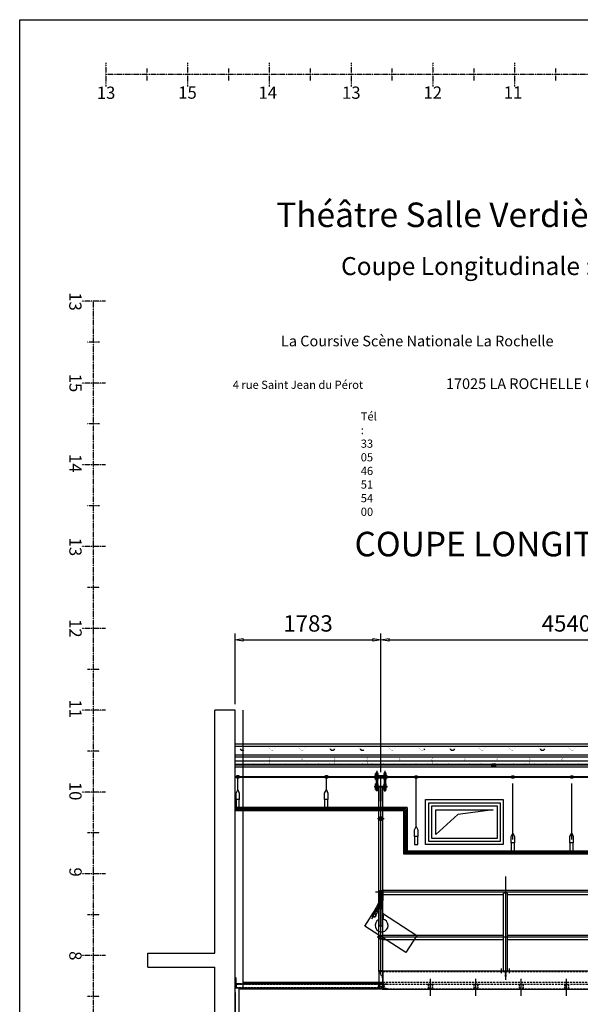
# Model space of a CAD drawing. Units: millimetres. Extents: x 11272 to 106846, y 7967 to 69090.
# Drawn here: x 11272 to 18130, y 55202 to 67241 of the extents above; entities that cross this region are included whole.
import ezdxf

# ---------------------------------------------------------------- set-up
doc = ezdxf.new("R2010")
doc.units = ezdxf.units.MM
for name, pattern in [('ACAD_ISO07W100', [3, 0, -3]), ('AXES', [2, 1.25, -0.25, 0.25, -0.25]), ('CACHE', [0.375, 0.25, -0.125])]:
    doc.linetypes.add(name, pattern=pattern)
for name, color, linetype in [('Axes', 1, 'AXES'), ('Caché', 2, 'CACHE'), ('cotations', 3, 'Continuous'), ('Fin', 1, 'Continuous'), ('Fort', 7, 'Continuous'), ('LOGO', 250, 'Continuous'), ('MURS', 6, 'Continuous'), ('SALLE', 8, 'Continuous'), ('Structure métal.', 251, 'Continuous')]:
    doc.layers.add(name, color=color, linetype=linetype)
doc.styles.add('ARIAL', font='arial.ttf')
doc.styles.add('CITYBLUEPRINT', font='cibt____.pfb')
doc.styles.add('ROMAND', font='ROMAND.shx')
doc.styles.add('ROMANT', font='romant', dxfattribs={"height": 5})
doc.dimstyles.new('LP50', dxfattribs={"dimscale": 50, "dimtxt": 2.5, "dimasz": 2, "dimexe": 1.5, "dimexo": 1.5, "dimgap": 2, "dimtad": 1, "dimdec": 0, "dimzin": 12, "dimdsep": 46, "dimtxsty": 'Standard', "dimblk1": 'CLOSEDBLANK', "dimblk2": 'CLOSEDBLANK', "dimsah": 1, "dimcen": -2, "dimclrd": 2, "dimclre": 2, "dimclrt": 3, "dimadec": 0, "dimazin": 0, "dimtfac": 1, "dimtdec": 0, "dimtmove": 1, "dimatfit": 3, "dimldrblk": 'CLOSEDBLANK', "dimfxl": 1, "dimtolj": 1, "dimtzin": 0, "dimarcsym": 0})

# ---------------------------------------------------------------- blocks, each defined once
blk = doc.blocks.new('bac 2')
for p, q in [((-115.5, 0), (-114.6, 1.1)), ((-1.8, 1.6), (-3.6, 1.6)), ((0, 0), (-0.8, 1.1))]:
    blk.add_line(p, q)
at = {"const_width": 0.1}
blk.add_lwpolyline([(-4.5, 1.1), (-7.1, -2.4, -0.238908), (-8.1, -2.9), (-13.9, -2.9, -0.198912), (-14, -2.8), (-14.4, -2.4, 0.198912), (-14.6, -2.4), (-17.2, -2.4, 0.198912), (-17.3, -2.4), (-17.7, -2.8, -0.198912), (-17.9, -2.9), (-21, -2.9), (-24.2, -2.9, -0.198912), (-24.3, -2.8), (-24.7, -2.4, 0.198912), (-24.9, -2.4), (-27.5, -2.4, 0.198912), (-27.6, -2.4), (-28, -2.8, -0.198912), (-28.2, -2.9), (-34, -2.9, -0.238908), (-34.9, -2.4), (-37.5, 1.1, 0.238908), (-38.5, 1.6), (-39.4, 1.6), (-40.3, 1.6, 0.238908), (-41.2, 1.1), (-43.8, -2.4, -0.238908), (-44.8, -2.9), (-50.6, -2.9, -0.198912), (-50.7, -2.8), (-51.1, -2.4, 0.198912), (-51.3, -2.4), (-53.9, -2.4, 0.198912), (-54, -2.4), (-54.4, -2.8, -0.198912), (-54.6, -2.9), (-60.9, -2.9, -0.198912), (-61, -2.8), (-61.4, -2.4, 0.198912), (-61.6, -2.4), (-64.2, -2.4, 0.198912), (-64.3, -2.4), (-64.7, -2.8, -0.198912), (-64.9, -2.9), (-70.7, -2.9, -0.238908), (-71.6, -2.4), (-74.2, 1.1, 0.238908), (-75.2, 1.6), (-77, 1.6, 0.238908), (-77.9, 1.1), (-80.5, -2.4, -0.238908), (-81.5, -2.9), (-87.3, -2.9, -0.198912), (-87.4, -2.8), (-87.8, -2.4, 0.198912), (-88, -2.4), (-90.6, -2.4, 0.198912), (-90.7, -2.4), (-91.1, -2.8, -0.198912), (-91.3, -2.9), (-94.4, -2.9), (-97.6, -2.9, -0.198912), (-97.7, -2.8), (-98.1, -2.4, 0.198912), (-98.3, -2.4), (-100.9, -2.4, 0.198912), (-101, -2.4), (-101.4, -2.8, -0.198912), (-101.6, -2.9), (-107.4, -2.9, -0.238908), (-108.3, -2.4), (-110.9, 1.1, 0.238908), (-111.9, 1.6), (-113.7, 1.6, 0.238925), (-114.6, 1.1)], format="xyb", dxfattribs=at)
for centre, start, end in [((-3.6, 0.4), 90, 143.7462), ((-1.8, 0.4), 36.25, 90)]:
    blk.add_arc(centre, 1.2, start, end)
blk = doc.blocks.new('bac')
at = {"const_width": 0.2}
blk.add_lwpolyline([(0, 0), (0, -0.8, 0.414214), (0.2, -1), (2.8, -1, 0.414214), (3, -0.8), (3, 1.2, -0.109592), (3, 1.2), (3.6, 2.5, 0.221849), (3.6, 2.9), (3, 4.2, -0.109592), (3, 4.2), (3, 7.6, -0.414214), (3.6, 8.2), (7.4, 8.2, -0.109592), (7.5, 8.2), (8.8, 7.6, 0.221849), (9.1, 7.6), (10.4, 8.2, -0.109592), (10.5, 8.2), (21.4, 8.2, -0.109592), (21.4, 8.2), (22.7, 7.6, 0.221849), (23.1, 7.6), (24.4, 8.2, -0.109592), (24.4, 8.2), (35.3, 8.2, -0.109592), (35.4, 8.2), (36.7, 7.6, 0.221849), (37, 7.6), (38.3, 8.2, -0.109592), (38.4, 8.2), (42.2, 8.2, -0.414214), (42.8, 7.6), (42.8, 4.2, -0.109592), (42.8, 4.2), (42.2, 2.9, 0.221849), (42.2, 2.5), (42.8, 1.2, -0.109592), (42.8, 1.2), (42.8, -0.7, -0.414214), (42.6, -0.9), (40.9, -0.9, -0.198912), (40.7, -0.8), (40.4, -0.5)], format="xyb", dxfattribs=at)
blk = doc.blocks.new('ecM16Hp')
at = {"color": 0, "linetype": 'ByBlock'}
for p, q in [((-14, 14), (-12, 15)), ((-14, 14), (-14, 1)), ((-12, 0), (-14, 1)), ((-12, 15), (0, 15)), ((-12, 0), (0, 0)), ((-7, 1), (-7, 14)), ((0, 15), (12, 15)), ((0, 15), (12, 15)), ((0, 0), (12, 0)), ((7, 1), (7, 14)), ((12, 15), (14, 14)), ((14, 1), (12, 0)), ((14, 1), (14, 14))]:
    blk.add_line(p, q, dxfattribs=at)
for centre, radius, start, end in [((-10, 9), 5.74, 52.8732, 127.1268), ((-10, 6), 5.74, 232.8732, 307.1268), ((0, -6), 21.2, 70.9364, 109.0636), ((0, 21), 21.2, 250.9364, 289.0636), ((10, 9), 5.74, 52.8732, 127.1268), ((10, 6), 5.74, 232.8732, 307.1268)]:
    blk.add_arc(centre, radius, start, end, dxfattribs=at)
blk = doc.blocks.new('_CLOSEDBLANK')
at = {"color": 0, "linetype": 'ByBlock'}
for p, q in [((-1, 0.17), (0, 0)), ((-1, 0.17), (-1, -0.17)), ((0, 0), (-1, -0.17))]:
    blk.add_line(p, q, dxfattribs=at)
blk = doc.blocks.new('*D58')
at = {"layer": 'cotations', "color": 2, "lineweight": -2, "transparency": 16777216}
for p, q in [((15690, 58042), (15690, 59734)), ((20230, 58004), (20230, 59734)), ((15790, 59659), (20130, 59659))]:
    blk.add_line(p, q, dxfattribs=at)
at = {"layer": 'Defpoints', "color": 0, "transparency": 16777216}
for p in [(20230, 59659), (15690, 57967), (20230, 57929)]:
    blk.add_point(p, dxfattribs=at)
at = {"layer": 'cotations', "color": 2, "lineweight": -2, "transparency": 16777216, "xscale": 100, "yscale": 100, "zscale": 100, "rotation": 180}
blk.add_blockref('_CLOSEDBLANK', (15690, 59659), dxfattribs=at)
at = {"layer": 'cotations', "color": 2, "lineweight": -2, "transparency": 16777216, "xscale": 100, "yscale": 100, "zscale": 100}
blk.add_blockref('_CLOSEDBLANK', (20230, 59659), dxfattribs=at)
at = {"layer": 'cotations', "color": 3, "transparency": 16777216, "insert": (17960, 59859), "char_height": 200, "attachment_point": 5}
blk.add_mtext('\\A1;4540', dxfattribs=at)
blk = doc.blocks.new('*D59')
at = {"layer": 'cotations', "color": 2, "lineweight": -2, "transparency": 16777216}
for p, q in [((13907, 58873), (13907, 59734)), ((15690, 58078), (15690, 59734)), ((14007, 59659), (15590, 59659))]:
    blk.add_line(p, q, dxfattribs=at)
at = {"layer": 'Defpoints', "color": 0, "transparency": 16777216}
for p in [(15690, 59659), (13907, 58798), (15690, 58003)]:
    blk.add_point(p, dxfattribs=at)
at = {"layer": 'cotations', "color": 2, "lineweight": -2, "transparency": 16777216, "xscale": 100, "yscale": 100, "zscale": 100, "rotation": 180}
blk.add_blockref('_CLOSEDBLANK', (13907, 59659), dxfattribs=at)
at = {"layer": 'cotations', "color": 2, "lineweight": -2, "transparency": 16777216, "xscale": 100, "yscale": 100, "zscale": 100}
blk.add_blockref('_CLOSEDBLANK', (15690, 59659), dxfattribs=at)
at = {"layer": 'cotations', "color": 3, "transparency": 16777216, "insert": (14799, 59859), "char_height": 200, "attachment_point": 5}
blk.add_mtext('\\A1;1783', dxfattribs=at)
blk = doc.blocks.new('L80x80x8')
at = {"color": 0, "linetype": 'ByBlock'}
blk.add_lwpolyline([(80, 0), (80, -3, -0.414214), (75, -8), (18, -8, 0.414214), (8, -18), (8, -75, -0.414214), (3, -80), (0, -80), (0, 0)], format="xyb", close=True, dxfattribs=at)
blk = doc.blocks.new('echelle vert')
at = {"layer": 'Axes', "color": 5}
for p, q in [((10606, 137954), (10316, 137954)), ((10533, 137454), (10389, 137454)), ((10606, 136954), (10316, 136954)), ((10533, 136454), (10389, 136454)), ((10606, 135954), (10316, 135954)), ((10533, 135454), (10389, 135454)), ((10606, 134954), (10316, 134954)), ((10606, 134954), (10317, 134954)), ((10534, 134454), (10389, 134454)), ((10606, 133954), (10317, 133954)), ((10534, 133454), (10389, 133454)), ((10606, 132954), (10317, 132954)), ((10534, 132454), (10389, 132454)), ((10606, 131954), (10317, 131954)), ((10534, 131454), (10389, 131454)), ((10606, 130954), (10317, 130954)), ((10534, 130454), (10389, 130454)), ((10606, 129954), (10317, 129954)), ((10534, 129454), (10389, 129454))]:
    blk.add_line(p, q, dxfattribs=at)
at = {"layer": 'Axes'}
blk.add_line((10461, 124954), (10461, 137954), dxfattribs=at)
at = {"layer": 'Axes', "char_height": 150, "width": 253.19, "attachment_point": 5, "rotation": 270}
for s, insert in [('{\\fSwis721 Cn BT|b1|i0|c0|p34;\\C1;13}', (10239, 137951)), ('{\\fSwis721 Cn BT|b1|i0|c0|p34;\\C1;15}', (10241, 136955)), ('{\\fSwis721 Cn BT|b1|i0|c0|p34;\\C1;14}', (10240, 135973)), ('{\\fSwis721 Cn BT|b1|i0|c0|p34;\\C1;13}', (10240, 134951)), ('{\\fSwis721 Cn BT|b1|i0|c0|p34;\\C1;12}', (10241, 133955)), ('{\\fSwis721 Cn BT|b1|i0|c0|p34;\\C1;11}', (10240, 132973)), ('{\\fSwis721 Cn BT|b1|i0|c0|p34;\\C1;10}', (10240, 131965)), ('{\\fSwis721 Cn BT|b1|i0|c0|p34;\\C1;9}', (10241, 130975)), ('{\\fSwis721 Cn BT|b1|i0|c0|p34;\\C1;8}', (10240, 129952))]:
    blk.add_mtext(s, dxfattribs=dict(at, insert=insert))
blk = doc.blocks.new('echelon')
at = {"layer": 'Axes', "color": 5}
for p, q in [((14659, 118756), (14659, 118467)), ((15659, 118756), (15659, 118467)), ((16659, 118756), (16659, 118467)), ((17659, 118756), (17659, 118467)), ((17659, 118756), (17659, 118467)), ((18659, 118756), (18659, 118467)), ((19659, 118756), (19659, 118467)), ((15159, 118684), (15159, 118539)), ((16159, 118684), (16159, 118539)), ((17159, 118684), (17159, 118539)), ((18159, 118684), (18159, 118539)), ((19159, 118684), (19159, 118539)), ((20159, 118684), (20159, 118539))]:
    blk.add_line(p, q, dxfattribs=at)
at = {"layer": 'Axes'}
blk.add_line((27659, 118612), (14659, 118611), dxfattribs=at)
at = {"layer": 'Axes', "char_height": 150, "width": 253.19, "attachment_point": 5}
for s, insert in [('{\\fSwis721 Cn BT|b1|i0|c0|p34;\\C1;13}', (14662, 118389)), ('{\\fSwis721 Cn BT|b1|i0|c0|p34;\\C1;15}', (15658, 118391)), ('{\\fSwis721 Cn BT|b1|i0|c0|p34;\\C1;14}', (16640, 118390)), ('{\\fSwis721 Cn BT|b1|i0|c0|p34;\\C1;13}', (17662, 118390)), ('{\\fSwis721 Cn BT|b1|i0|c0|p34;\\C1;12}', (18658, 118391)), ('{\\fSwis721 Cn BT|b1|i0|c0|p34;\\C1;11}', (19640, 118391))]:
    blk.add_mtext(s, dxfattribs=dict(at, insert=insert))

msp = doc.modelspace()

# ---------------------------------------------------------------- hatches: boundary and pattern name
at = {"layer": 'SALLE', "linetype": 'ByBlock'}
msp.add_hatch(color=256, dxfattribs=at).paths.add_polyline_path([(15665.3, 56571.5), (15715.3, 56571.5), (15715.3, 56471.5), (15665.3, 56471.5)])

# ---------------------------------------------------------------- linework, layer by layer
at = {"linetype": 'ByBlock'}
msp.add_lwpolyline([(15715.3, 56471.5), (15665.3, 56471.5), (15665.3, 56571.5), (15715.3, 56571.5)], close=True, dxfattribs=at)
msp.add_lwpolyline([(15710.5, 56471.5), (15665.3, 56471.5), (15665.3, 56160.9), (15710.5, 56160.9)], close=True)
msp.add_lwpolyline([(15710.5, 56315.6), (16131.6, 56044), (15996.1, 55833.9), (15491.9, 56159.1), (15627.4, 56369.2), (15665.3, 56344.8)])
msp.add_arc((15699.2, 56166.5), 79.2, 115.37723, 81.7867)
at = {"layer": 'Caché', "ltscale": 100}
for p, q in [((15615.3, 57986.6), (15765.3, 57986.6)), ((15683.3, 55617.5), (15683.3, 55602.5)), ((15697.3, 55617.5), (15697.3, 55602.5)), ((15665.3, 55602.5), (15710.3, 55523.5)), ((15715.3, 55602.5), (20197.3, 55602.7)), ((17158.3, 55601.5), (17158.3, 55613.5)), ((17172.3, 55601.5), (17172.3, 55613.5)), ((17212.3, 55602.7), (17212.3, 55524.6)), ((17212.3, 55524.6), (17218.3, 55524.6)), ((17218.3, 55602.7), (17218.3, 55524.6)), ((17258.3, 55601.5), (17258.3, 55613.5)), ((17272.3, 55601.5), (17272.3, 55613.5)), ((13922.2, 55446.5), (15665.3, 55446.5)), ((15665.3, 55402.5), (13922.2, 55402.5)), ((15665.3, 55449.5), (15701.3, 55449.5)), ((15665.3, 55449.5), (15710.3, 55449.5)), ((15665.3, 55443.5), (15665.3, 55449.5)), ((15665.3, 55443.5), (15701.3, 55443.5)), ((15665.3, 55431.5), (15675.3, 55431.5)), ((15665.3, 55417.5), (15675.3, 55417.5)), ((15665.3, 55392.5), (15665.3, 55398.5)), ((15701.3, 55398.5), (15665.3, 55398.5)), ((15704.3, 55440.5), (15704.3, 55401.5)), ((15704.3, 55428), (15726.3, 55428)), ((15704.3, 55414), (15726.3, 55414)), ((15715.3, 55471.5), (20197.3, 55471.5)), ((15715.3, 55404.5), (15715.3, 55444.5)), ((15720.3, 55396.5), (15720.3, 55471.5)), ((15765.3, 55449.5), (15720.3, 55449.5)), ((15720.3, 55449.5), (20205.3, 55449.5)), ((15720.3, 55440.5), (15720.3, 55401.5)), ((15765.3, 55392.5), (15724.3, 55392.5)), ((15726.3, 55440.5), (15726.3, 55401.5)), ((15765.3, 55449.5), (15729.3, 55449.5)), ((15765.3, 55443.5), (15729.3, 55443.5)), ((15729.3, 55398.5), (15765.3, 55398.5)), ((15729.3, 55392.5), (20196.3, 55392.5)), ((15765.3, 55443.5), (15765.3, 55449.5)), ((15765.3, 55392.5), (15765.3, 55398.5)), ((15765.3, 55387.5), (15765.3, 55392.5)), ((16270.5, 55447.5), (16270.5, 55401.5)), ((16272.5, 55449.5), (16318.5, 55449.5)), ((16272.5, 55399.5), (16318.5, 55399.5)), ((16273.5, 55446.5), (16317.5, 55446.5)), ((16273.5, 55446.5), (16273.5, 55402.5)), ((16273.5, 55402.5), (16317.5, 55402.5)), ((16317.5, 55446.5), (16317.5, 55402.5)), ((16320.5, 55447.5), (16320.5, 55401.5)), ((16825.5, 55447.5), (16825.5, 55401.5)), ((16827.5, 55449.5), (16873.5, 55449.5)), ((16827.5, 55399.5), (16873.5, 55399.5)), ((16828.5, 55446.5), (16872.5, 55446.5)), ((16828.5, 55446.5), (16828.5, 55402.5)), ((16828.5, 55402.5), (16872.5, 55402.5)), ((16872.5, 55446.5), (16872.5, 55402.5)), ((16875.5, 55447.5), (16875.5, 55401.5)), ((17380.5, 55447.5), (17380.5, 55401.5)), ((17382.5, 55449.5), (17428.5, 55449.5)), ((17382.5, 55399.5), (17428.5, 55399.5)), ((17383.5, 55446.5), (17427.5, 55446.5)), ((17383.5, 55446.5), (17383.5, 55402.5)), ((17383.5, 55402.5), (17427.5, 55402.5)), ((17427.5, 55446.5), (17427.5, 55402.5)), ((17430.5, 55447.5), (17430.5, 55401.5)), ((17935.5, 55447.5), (17935.5, 55401.5)), ((17937.5, 55449.5), (17983.5, 55449.5)), ((17937.5, 55399.5), (17983.5, 55399.5)), ((17938.5, 55446.5), (17982.5, 55446.5)), ((17938.5, 55446.5), (17938.5, 55402.5)), ((17938.5, 55402.5), (17982.5, 55402.5)), ((17982.5, 55446.5), (17982.5, 55402.5)), ((17985.5, 55447.5), (17985.5, 55401.5))]:
    msp.add_line(p, q, dxfattribs=at)
for centre, radius, start, end in [((15701.3, 55440.5), 9, 360, 90), ((15701.3, 55440.5), 3, 360, 90), ((15701.3, 55401.5), 3, 270, 360), ((15701.3, 55401.5), 9, 270, 360), ((15729.3, 55440.5), 9, 90, 180), ((15729.3, 55401.5), 9, 180, 270), ((15724.3, 55396.5), 4, 180, 269.99972), ((15729.3, 55440.5), 3, 90, 180), ((15729.3, 55401.5), 3, 180, 270), ((16272.5, 55447.5), 2, 90, 180), ((16272.5, 55401.5), 2, 180, 270), ((16318.5, 55447.5), 2, 0, 90), ((16318.5, 55401.5), 2, 270, 0), ((16827.5, 55447.5), 2, 90, 180), ((16827.5, 55401.5), 2, 180, 270), ((16873.5, 55447.5), 2, 0, 90), ((16873.5, 55401.5), 2, 270, 0), ((17382.5, 55447.5), 2, 90, 180), ((17382.5, 55401.5), 2, 180, 270), ((17428.5, 55447.5), 2, 0, 90), ((17428.5, 55401.5), 2, 270, 0), ((17937.5, 55447.5), 2, 90, 180), ((17937.5, 55401.5), 2, 180, 270), ((17983.5, 55447.5), 2, 0, 90), ((17983.5, 55401.5), 2, 270, 0)]:
    msp.add_arc(centre, radius, start, end, dxfattribs=at)
at = {"layer": 'Fin'}
for p, q in [((14007.2, 55399.5), (14007.2, 58797.5)), ((13907.2, 58388.8), (19791.2, 58388.8)), ((13907.2, 58358.8), (19791.2, 58358.8)), ((13907.2, 58254), (28450.7, 58254)), ((13907.2, 58229), (28450.7, 58229)), ((13907.2, 58178.7), (19899.8, 58178.7)), ((15633.3, 58035.4), (15632.3, 58034.4)), ((15632.3, 58034.4), (15632.3, 58026.2)), ((15648.3, 58034.4), (15632.3, 58034.4)), ((15633.3, 58035.4), (15633.3, 58026.2)), ((15647.3, 58035.4), (15633.3, 58035.4)), ((15647.3, 58035.4), (15647.3, 58026.2)), ((15648.3, 58034.4), (15647.3, 58035.4)), ((15648.3, 58034.4), (15648.3, 58026.2)), ((15732.3, 58034.4), (15733.3, 58035.4)), ((15732.3, 58034.4), (15732.3, 58026.2)), ((15732.3, 58034.4), (15748.3, 58034.4)), ((15733.3, 58035.4), (15733.3, 58026.2)), ((15733.3, 58035.4), (15747.3, 58035.4)), ((15747.3, 58035.4), (15747.3, 58026.2)), ((15747.3, 58035.4), (15748.3, 58034.4)), ((15748.3, 58034.4), (15748.3, 58026.2)), ((13941.5, 57826.5), (13941.5, 57998.1)), ((15024.7, 57826.5), (15024.7, 57983.1)), ((15615.3, 57976.6), (15615.3, 57996.6)), ((15765.3, 57996.6), (15615.3, 57996.6)), ((15615.3, 57966.6), (15615.3, 57976.6)), ((15765.3, 57966.6, 8.2), (15615.3, 57966.6, 8.2)), ((15632.3, 57951.8, 8.2), (15632.3, 57898.1, 8.2)), ((15633.3, 57951.8, 8.2), (15633.3, 57898.1, 8.2)), ((15647.3, 57951.8, 8.2), (15647.3, 57898.1, 8.2)), ((15648.3, 57951.8, 8.2), (15648.3, 57898.1, 8.2)), ((15732.3, 57951.8, 8.2), (15732.3, 57898.1, 8.2)), ((15733.3, 57951.8, 8.2), (15733.3, 57898.1, 8.2)), ((15747.3, 57951.8, 8.2), (15747.3, 57898.1, 8.2)), ((15748.3, 57951.8, 8.2), (15748.3, 57898.1, 8.2)), ((15765.3, 57976.6), (15765.3, 57996.6)), ((15765.3, 57976.6), (15765.3, 57996.6)), ((15765.3, 57966.6), (15765.3, 57976.6)), ((15765.3, 57966.6), (15765.3, 57976.6)), ((16123.2, 57374.5), (16123.2, 57980.4)), ((15615.3, 57858.5, 8.2), (15615.3, 57868.5, 8.2)), ((15615.3, 57868.5, 8.2), (15765.3, 57868.5, 8.2)), ((15765.3, 57858.5, 16.4), (15615.3, 57858.5, 16.4)), ((15632.3, 57828.9, 8.2), (15632.3, 57812.6, 8.2)), ((15648.3, 57812.6, 8.2), (15632.3, 57812.6, 8.2)), ((15632.3, 57812.6, 8.2), (15633.3, 57811.6, 8.2)), ((15633.3, 57831.6, 8.2), (15633.3, 57831.6, 8.2)), ((15633.3, 57828.9, 8.2), (15633.3, 57811.6, 8.2)), ((15647.3, 57811.6, 8.2), (15633.3, 57811.6, 8.2)), ((15647.3, 57831.6, 8.2), (15647.2, 57831.6, 8.2)), ((15647.3, 57828.9, 8.2), (15647.3, 57811.6, 8.2)), ((15648.3, 57812.6, 8.2), (15647.3, 57811.6, 8.2)), ((15648.3, 57828.9, 8.2), (15648.3, 57812.6, 8.2)), ((15665.3, 55602.5), (15665.3, 57858.5)), ((15687.3, 57686.6), (15687.3, 57858.5)), ((15693.3, 57686.6), (15693.3, 57858.5)), ((15715.3, 55607.5), (15715.3, 57858.5)), ((15732.3, 57828.9, 8.2), (15732.3, 57812.6, 8.2)), ((15732.3, 57812.6, 8.2), (15748.3, 57812.6, 8.2)), ((15732.3, 57812.6, 8.2), (15733.3, 57811.6, 8.2)), ((15733.3, 57831.6, 8.2), (15733.3, 57831.6, 8.2)), ((15733.3, 57828.9, 8.2), (15733.3, 57811.6, 8.2)), ((15733.3, 57811.6, 8.2), (15747.3, 57811.6, 8.2)), ((15747.2, 57831.6, 8.2), (15747.3, 57831.6, 8.2)), ((15747.3, 57828.9, 8.2), (15747.3, 57811.6, 8.2)), ((15748.3, 57812.6, 8.2), (15747.3, 57811.6, 8.2)), ((15748.3, 57828.9, 8.2), (15748.3, 57812.6, 8.2)), ((15765.3, 57858.5, 8.2), (15765.3, 57868.5, 8.2)), ((15765.3, 57858.5, 8.2), (15765.3, 57868.5, 8.2)), ((17305.9, 57218.5), (17305.9, 57902.4)), ((18024.7, 57218.5), (18024.7, 57902.4)), ((15693.3, 57686.6, 8.2), (15687.3, 57686.6, 8.2)), ((16010.8, 57606.5), (13907.2, 57606.5)), ((15997.8, 57593.5), (13907.2, 57593.5)), ((15984.8, 57580.5), (13907.2, 57580.5)), ((15971.8, 57567.5), (13907.2, 57567.5)), ((15971.8, 57037.5), (15971.8, 57567.5)), ((15984.8, 57580.5), (15984.8, 57050.5)), ((15997.8, 57593.5), (15997.8, 57063.5)), ((16010.8, 57606.5), (16010.8, 57076.5)), ((20185.8, 57063.5), (15997.8, 57063.5)), ((20172.8, 57076.5), (16010.8, 57076.5)), ((20211.8, 57037.5), (15971.8, 57037.5)), ((20198.8, 57050.5), (15984.8, 57050.5)), ((15715.3, 56570.5), (15715.3, 56605.5)), ((15715.3, 56605.5), (15718.3, 56605.5)), ((15718.3, 56570.5), (15718.3, 56605.5)), ((15718.3, 56596.5), (20205.3, 56596.5)), ((15594.4, 56312.5), (15677.3, 56469)), ((15665.3, 56570.5), (15662.3, 56570.5)), ((15670.3, 56558), (15670.3, 56380.7)), ((15710.1, 56513.7), (15670.3, 56513.7)), ((15710.2, 56486.5), (15670.3, 56486.5)), ((15690.8, 56473.1), (15708.5, 56463.7)), ((15710.1, 56557.7), (15710.3, 56380.7)), ((15715.3, 56546.5), (17190.3, 56546.5)), ((17190.3, 55613.5), (17190.3, 56561.5)), ((17240.3, 56561.5), (17190.3, 56561.5)), ((17240.3, 55613.5), (17240.3, 56561.5)), ((17240.3, 56546.5), (18680.3, 56546.5)), ((15615, 56351.4), (15650.2, 56332.7)), ((15627.7, 56375.4), (15663, 56356.7)), ((15629.4, 56293.6), (15712.6, 56450.2)), ((15700.3, 56370.7), (15680.3, 56370.7)), ((15684.3, 56390.7), (15684.3, 56450.7)), ((15684.3, 56450.7), (15684.3, 56390.7)), ((15696.3, 56390.7), (15696.3, 56450.7)), ((15696.3, 56450.7), (15696.3, 56390.7)), ((15715.3, 56046.5), (17190.3, 56046.5)), ((15715.3, 55996.5), (17190.3, 55996.5)), ((17240.3, 56046.5), (18680.3, 56046.5)), ((17240.3, 55996.5), (18680.3, 55996.5)), ((15665.3, 55617.5), (15715.3, 55617.5)), ((15715.3, 55607.5), (15665.3, 55607.5)), ((15665.3, 55607.5), (15715.3, 55607.5)), ((15710.3, 55602.5), (15665.3, 55602.5)), ((15665.3, 55602.5), (15665.3, 55471.5)), ((15710.3, 55602.5), (15710.3, 55396.5)), ((15715.3, 55607.5), (15715.3, 55393.5)), ((20205.3, 55607.5), (15715.3, 55607.5)), ((17140.3, 55613.5), (17290.3, 55613.5)), ((17140.3, 55607.5), (17140.3, 55613.5)), ((17290.3, 55607.5), (17290.3, 55613.5)), ((13957.2, 55399.5), (13907.2, 55399.5)), ((15710.3, 55449.5), (13922.2, 55449.5)), ((13922.2, 55399.5), (13922.2, 55449.5)), ((15665.3, 55399.5), (13922.2, 55399.5)), ((13957.2, 55097.5), (13957.2, 55399.5)), ((13967.2, 55399.5), (13967.2, 55387.5)), ((13967.2, 55396.5), (15655.3, 55396.5)), ((13967.2, 55393.5), (15655.3, 55393.5)), ((13967.2, 55390.5), (15655.3, 55390.5)), ((15655.3, 55387.5), (13967.2, 55387.5)), ((14007.2, 55471.5), (15709.3, 55471.5)), ((14007.2, 55471.5), (14007.2, 55449.5)), ((14007.2, 55468), (15709.3, 55468)), ((14007.2, 55465), (15709.3, 55465)), ((14007.2, 55462), (15709.3, 55462)), ((14007.2, 55459), (15709.3, 55459)), ((14007.2, 55456), (15709.3, 55456)), ((14007.2, 55453), (15709.3, 55453)), ((15655.3, 55387.5), (15655.3, 55399.5)), ((15665.3, 55392.5), (15665.3, 55449.5)), ((15665.3, 55387.5), (15665.3, 55392.5)), ((15665.3, 55387.5), (15665.3, 55392.5)), ((15706.3, 55392.5), (15665.3, 55392.5)), ((15709.3, 55387.5), (15665.3, 55387.5)), ((15665.3, 55387.5), (15665.3, 55387.5)), ((15670.3, 55392.5), (15670.3, 55449.5)), ((15675.3, 55392.5), (15675.3, 55449.5)), ((15710.3, 55398.5), (15704.3, 55392.5)), ((15721.3, 55387.5), (20205.3, 55387.5)), ((15721.3, 55387.5), (15765.3, 55387.5)), ((15765.3, 55387.5), (15765.3, 55392.5)), ((15765.3, 55387.5), (15765.3, 55387.5)), ((13907.2, 55347.5), (13907.2, 55097.5))]:
    msp.add_line(p, q, dxfattribs=at)
at = {"layer": 'Fin', "ltscale": 100}
for p, q in [((15640.3, 58056.1), (15640.3, 57821.2)), ((15740.3, 58056.1), (15740.3, 57821.2)), ((15690.3, 55566.7), (15690.3, 58002.9)), ((15730.2, 57471.5), (15650.4, 57471.5)), ((17215.3, 56764.9), (17215.3, 55500.5)), ((20392.2, 56571.5), (15626, 56571.5)), ((15581.2, 56245.3), (15690.3, 56450.7)), ((15673.6, 56450.7), (15706.9, 56450.7)), ((20365.2, 56021.5), (15644.5, 56021.5)), ((17165.3, 55582.4), (17165.3, 55640.9)), ((17265.3, 55582.4), (17265.3, 55638.8)), ((16295.5, 55324.7), (16295.5, 55514.2)), ((16850.5, 55324.7), (16850.5, 55514.2)), ((17405.5, 55324.7), (17405.5, 55514.2)), ((17960.5, 55324.7), (17960.5, 55514.2)), ((15653.7, 55424.5), (15686.8, 55424.5)), ((15687.7, 55421), (15739.6, 55421)), ((16295.5, 55306.9), (16295.5, 55490.8)), ((16850.5, 55306.9), (16850.5, 55490.8)), ((17405.5, 55306.9), (17405.5, 55490.8)), ((17960.5, 55306.9), (17960.5, 55490.8))]:
    msp.add_line(p, q, dxfattribs=at)
at = {"layer": 'Fin', "const_width": 2}
msp.add_lwpolyline([(14357.8, 58221.2), (14357.8, 58229.2, 0.4142136), (14355.8, 58231.2), (14329.8, 58231.2, 0.4142136), (14327.8, 58229.2), (14327.8, 58209.7, -0.1095924), (14327.7, 58208.8), (14321.6, 58195.9, 0.2218493), (14321.6, 58192.6), (14327.7, 58179.6, -0.1095924), (14327.8, 58178.8), (14327.8, 58145.2, -0.4142136), (14321.8, 58139.2), (14283.8, 58139.2, -0.1095924), (14282.9, 58139.4), (14270, 58145.5, 0.2218493), (14266.7, 58145.5), (14253.7, 58139.4, -0.1095924), (14252.9, 58139.2), (14144.3, 58139.2, -0.1095924), (14143.4, 58139.4), (14130.5, 58145.5, 0.2218493), (14127.2, 58145.5), (14114.2, 58139.4, -0.1095924), (14113.4, 58139.2), (14004.8, 58139.2, -0.1095924), (14003.9, 58139.4), (13991, 58145.5, 0.0433394), (13990.4, 58145.7, 0.0433394)], format="xyb", dxfattribs=at)
at = {"layer": 'Fin'}
for points in [[(13929.7, 57998.1), (13953.3, 57998.1), (13953.3, 57968.1), (13929.7, 57968.1)], [(15012.9, 57998.1), (15036.5, 57998.1), (15036.5, 57968.1), (15012.9, 57968.1)], [(16111.4, 57995.4), (16135, 57995.4), (16135, 57965.4), (16111.4, 57965.4)], [(17294.1, 57995.4), (17317.7, 57995.4), (17317.7, 57965.4), (17294.1, 57965.4)], [(18012.9, 57995.4), (18036.5, 57995.4), (18036.5, 57965.4), (18012.9, 57965.4)], [(13958.6, 57706.5), (13918.6, 57706.5), (13918.6, 57606.5), (13958.6, 57606.5)], [(15041.9, 57706.5), (15001.9, 57706.5), (15001.9, 57606.5), (15041.9, 57606.5)], [(16237.9, 57704.5), (17187.9, 57704.5), (17187.9, 57154.5), (16237.9, 57154.5)], [(16275.4, 57667), (17150.4, 57667), (17150.4, 57192), (16275.4, 57192)], [(16312.9, 57629.5), (17112.9, 57629.5), (17112.9, 57229.5), (16312.9, 57229.5)], [(16362.9, 57579.5), (17062.9, 57579.5), (16630.3, 57524), (16362.9, 57279.5)], [(16140.4, 57254.5), (16100.4, 57254.5), (16100.4, 57154.5), (16140.4, 57154.5)], [(17323.1, 57176.5), (17283.1, 57176.5), (17283.1, 57076.5), (17323.1, 57076.5)], [(18041.9, 57176.5), (18001.9, 57176.5), (18001.9, 57076.5), (18041.9, 57076.5)], [(15715.3, 56291.6), (15719.3, 56291.6), (15719.3, 56251.6), (15715.3, 56251.6)]]:
    msp.add_lwpolyline(points, close=True, dxfattribs=at)
for points in [[(13918.6, 57706.5), (13918.6, 57785.4), (13941.5, 57826.5), (13958.6, 57785.4), (13958.6, 57706.5)], [(15001.9, 57706.5), (15001.9, 57785.4), (15024.7, 57826.5), (15041.9, 57785.4), (15041.9, 57706.5)], [(16100.4, 57254.5), (16100.4, 57333.4), (16123.2, 57374.5), (16140.4, 57333.4), (16140.4, 57254.5)], [(17283.1, 57176.5), (17283.1, 57255.4), (17305.9, 57296.5), (17323.1, 57255.4), (17323.1, 57176.5)], [(18001.9, 57176.5), (18001.9, 57255.4), (18024.7, 57296.5), (18041.9, 57255.4), (18041.9, 57176.5)]]:
    msp.add_lwpolyline(points, dxfattribs=at)
for centre, radius in [((15690.3, 57471.5), 25), ((15690.3, 57471.5), 25), ((15690.3, 57471.5), 25), ((15690.3, 57471.5), 25), ((15690.3, 57471.5), 22), ((15690.3, 57471.5), 22), ((15690.3, 57471.5), 22), ((15690.3, 57471.5), 22), ((15690.3, 56571.5), 24.1), ((15690.3, 56571.5), 21.2), ((15690.3, 56450.7), 5), ((15605.4, 56291), 24.1), ((15605.4, 56291), 21.2), ((15690.3, 56021.5), 24.1), ((15690.3, 56021.5), 21.2)]:
    msp.add_circle(centre, radius, dxfattribs=at)
for centre, radius, start, end in [((15690.3, 56571.5), 28, 182.04674, 224.86831), ((15690.3, 56571.5), 25, 182.29247, 217.49265), ((15690.3, 56571.5), 25, 217.58338, 323.08104), ((15690.3, 56571.5), 28, 224.9582, 315.58471), ((15686.1, 56464.3), 10, 62.02061, 152.02061), ((15703.8, 56454.9), 10, 332.02061, 62.02061), ((15690.3, 56571.5), 25, 323.17514, 0.00002), ((15690.3, 56571.5), 28, 316.69059, 357.95331), ((15680.3, 56380.7), 10, 180.00012, 270.00012), ((15690.3, 56450.7), 6, 359.98381, 179.98381), ((15690.3, 56450.7), 6, 0, 180), ((15690.3, 56390.7), 6, 179.98381, 359.98381), ((15690.3, 56390.7), 6, 180.00012, 0.00012), ((15700.3, 56380.7), 10, 270.00012, 0.00012), ((15709.3, 55601.5), 6, 0, 90), ((15706.3, 55396.5), 4, 270, 0), ((15709.3, 55393.5), 6, 270, 0), ((15721.3, 55393.5), 6, 180, 270)]:
    msp.add_arc(centre, radius, start, end, dxfattribs=at)
at = {"layer": 'Fort', "color": 9}
msp.add_lwpolyline([(11271.7, 67240.6), (50785.9, 67240.6), (50785.9, 43533.7), (11271.7, 43533.7)], close=True, dxfattribs=at)
at = {"layer": 'MURS'}
for p, q in [((13657.2, 55827.5), (13657.2, 58797.5)), ((13907.2, 58797.5), (13657.2, 58797.5)), ((13907.2, 52197.5), (13907.2, 58797.5)), ((12840.6, 55827.5), (13657.2, 55827.5)), ((12840.6, 55657.5), (12840.6, 55827.5)), ((12840.6, 55657.5), (13657.2, 55657.5)), ((13657.2, 52197.5), (13657.2, 55657.5))]:
    msp.add_line(p, q, dxfattribs=at)
at = {"layer": 'Structure métal.', "lineweight": -3}
for p, q in [((13907.2, 58139.2), (28450.7, 58139.2)), ((13907.2, 58131.8), (28450.7, 58131.8)), ((13907.2, 58106.8), (28450.7, 58106.8)), ((17046.2, 58144.2), (17096.2, 58144.2)), ((17046.2, 58111.9), (17046.2, 58144.2)), ((17046.2, 58119.5), (17046.2, 58144.2)), ((17046.2, 58144.2), (17096.2, 58144.2)), ((17046.2, 58144.2), (17096.2, 58144.2)), ((17046.2, 58111.9), (17046.2, 58144.2)), ((17046.2, 58119.5), (17046.2, 58144.2)), ((17046.2, 58144.2), (17096.2, 58144.2)), ((17046.2, 58139.2), (17096.2, 58139.2)), ((17046.2, 58139.2), (17096.2, 58139.2)), ((17046.2, 58111.9), (17096.2, 58111.9)), ((17046.2, 58106.9), (17046.2, 58111.9)), ((17046.2, 58111.9), (17096.2, 58111.9)), ((17046.2, 58106.9), (17046.2, 58111.9)), ((17046.2, 58106.9), (17096.2, 58106.9)), ((17046.2, 58106.9), (17096.2, 58106.9)), ((17096.2, 58111.9), (17096.2, 58144.2)), ((17096.2, 58119.5), (17096.2, 58144.2)), ((17096.2, 58111.9), (17096.2, 58144.2)), ((17096.2, 58119.5), (17096.2, 58144.2)), ((17096.2, 58106.9), (17096.2, 58111.9)), ((17096.2, 58106.9), (17096.2, 58111.9)), ((13907.2, 57986.6), (19841.2, 57986.6)), ((13907.2, 57979.2), (19841.2, 57979.2)), ((13990.4, 57986.6), (19841.2, 57986.6)), ((13990.4, 57979.2), (19841.2, 57979.2))]:
    msp.add_line(p, q, dxfattribs=at)

# ---------------------------------------------------------------- block references
at = {"layer": 'Fin', "xscale": 10, "yscale": 10, "zscale": 10, "rotation": 180}
for name, p in [('bac 2', (13967.9, 58325.1)), ('bac 2', (15068.9, 58325.1)), ('bac 2', (15435.9, 58325.1)), ('bac 2', (16536.9, 58325.1)), ('bac 2', (17637.9, 58325.1)), ('bac', (14755.8, 58221.2)), ('bac', (15153.8, 58222.3)), ('bac', (15551.8, 58222.2)), ('bac', (15949.8, 58222.2)), ('bac', (16347.8, 58222.2)), ('bac', (16745.8, 58222.2)), ('bac', (17144, 58223)), ('bac', (17542.8, 58222)), ('bac', (17939.8, 58222.3)), ('bac', (18337.8, 58222.3))]:
    msp.add_blockref(name, p, dxfattribs=at)
at = {"layer": 'Fin', "xscale": -1, "rotation": 179.996000000428}
for p in [(15640.3, 58026.2), (15640.3, 58011.4), (15640.3, 57966.6, 8.2), (15640.3, 57898.1, 8.2), (15640.3, 57883.3, 8.2), (15640.3, 57858.5, 8.2), (15640.3, 57843.7, 8.2)]:
    msp.add_blockref('ecM16Hp', p, dxfattribs=at)
at = {"layer": 'Fin'}
for name, p, rotation in [('ecM16Hp', (15740.3, 58026.2), 180.0040000004058), ('ecM16Hp', (15740.3, 58011.4), 180.0040000004058), ('ecM16Hp', (15740.3, 57966.6, 8.2), 180.0040000004058), ('ecM16Hp', (15740.3, 57898.1, 8.2), 180.0040000004058), ('ecM16Hp', (15740.3, 57883.3, 8.2), 180.0040000004058), ('ecM16Hp', (15740.3, 57858.5, 8.2), 180.0040000004058), ('ecM16Hp', (15740.3, 57843.7, 8.2), 180.0040000004058), ('L80x80x8', (13907.2, 55449.5), 90)]:
    msp.add_blockref(name, p, dxfattribs=dict(at, rotation=rotation))
at = {"layer": 'Fort', "color": 9}
for name, p in [('echelon', (-2333.7, -52041.8)), ('echelle vert', (1713.9, -74156.3))]:
    msp.add_blockref(name, p, dxfattribs=at)

# ---------------------------------------------------------------- texts
at = {"layer": 'cotations', "style": 'ARIAL'}
msp.add_text('%%U COUPE LONGITUDINALE  ', height=300, dxfattribs=at).set_placement((15276.2, 60679.5))
at = {"layer": 'Fort', "linetype": 'ACAD_ISO07W100', "insert": (14409.4, 65005.2), "char_height": 300, "width": 16240.922, "attachment_point": 1}
msp.add_mtext('Théâtre Salle Verdière', dxfattribs=at)
at = {"layer": 'LOGO', "color": 0, "style": 'CITYBLUEPRINT'}
msp.add_text('Coupe Longitudinale : au juillet 2015', height=220, dxfattribs=at).set_placement((15202.9, 64118.3))
at = {"layer": 'LOGO', "color": 0, "linetype": 'CACHE', "attachment_point": 1}
for s, insert, char_height, width, style in [('La Coursive Scène Nationale La Rochelle', (14468, 63376.9), 130, 6930.705, 'ROMANT'), ('4 rue Saint Jean du Pérot', (13878.1, 62826.8), 100, 2806.364, 'ROMAND'), ('17025 LA ROCHELLE CEDEX 1', (16485.9, 62854.9), 130, 4621.901, 'ROMAND'), ('Tél : 33 05 46 51 54 00', (15444.1, 62440.4), 100, 9.094947017729282e-13, 'ROMAND')]:
    msp.add_mtext(s, dxfattribs=dict(at, insert=insert, char_height=char_height, width=width, style=style))

# ---------------------------------------------------------------- dimensions: what is measured, and where the dimension line sits
at = {"layer": 'cotations'}
for base, p1, p2, picture, middle in [((15690.3, 59658.8), (13907.2, 58797.5), (15690.3, 58002.9), '*D59', (14798.7, 59858.8)), ((20230.3, 59658.8), (15690.3, 57966.6), (20230.3, 57928.6), '*D58', (17960.3, 59858.8))]:
    dim = msp.add_linear_dim(base=base, p1=p1, p2=p2, dimstyle='LP50', override={"dimtxt": 4}, dxfattribs=at)
    dim.commit()
    dim.dimension.update_dxf_attribs({"geometry": picture, "text_midpoint": middle})

doc.saveas('drawing.dxf')
